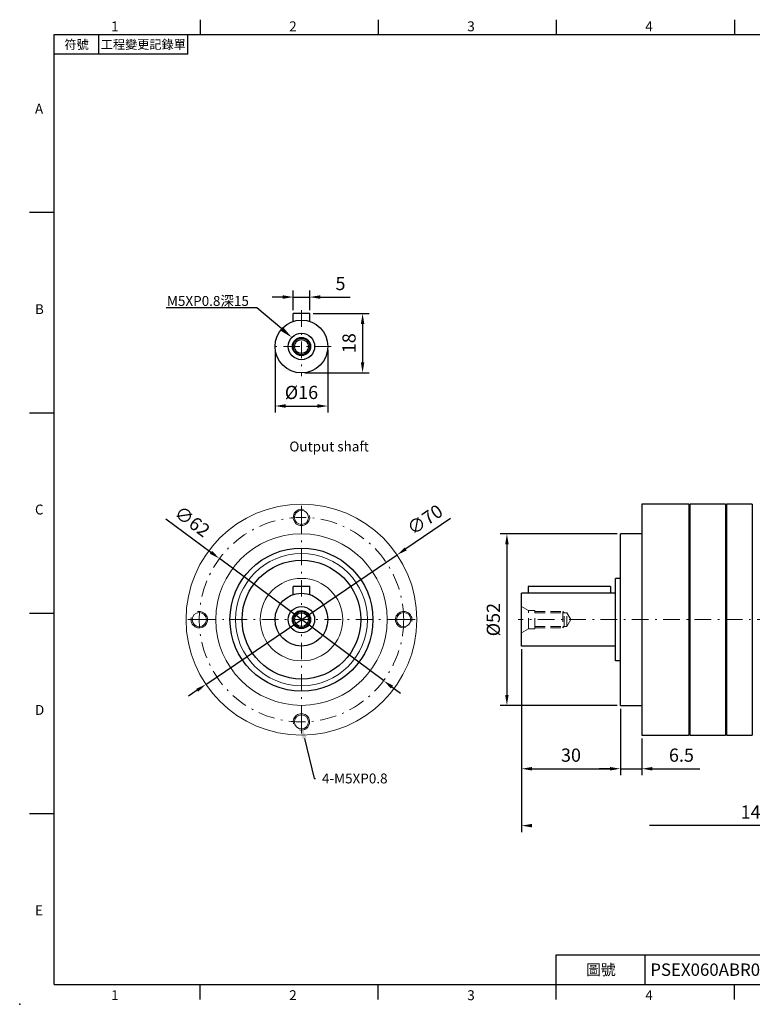
# Model space of a CAD drawing. Units: millimetres. Extents: x -10 to 1008, y -6 to 294.
# Drawn here: x 538 to 760, y -6 to 292 of the extents above; entities that cross this region are included whole.
import ezdxf
from ezdxf import colors
from ezdxf.entities.mleader import LeaderData, LeaderLine
from ezdxf.enums import TextEntityAlignment as Align
from ezdxf.math import Vec2, Vec3

# ---------------------------------------------------------------- set-up
doc = ezdxf.new("R2010")
doc.units = ezdxf.units.MM
for name, pattern in [('CENTER', [250, 100, -50, 50, -50]), ('CENTER2', [9.5, 5, -2, 0.5, -2]), ('HIDDEN2', [4.7625, 3.175, -1.5875])]:
    doc.linetypes.add(name, pattern=pattern)
doc.layers.add('DIM', color=3, linetype='Continuous')
for name, color, linetype, lineweight in [('中心', 3, 'CENTER2', 18), ('可見 (ISO)', 7, 'Continuous', 30), ('標註', 4, 'Continuous', 18), ('虛線', 1, 'HIDDEN2', 20)]:
    doc.layers.add(name, color=color, linetype=linetype, lineweight=lineweight)
doc.styles.add('ATTDEF', font='txt')
doc.styles.add('mytxt', font='txt.shx', dxfattribs={"bigfont": 'chineset.shx'})
doc.dimstyles.new('X1.6', dxfattribs={"dimscale": 1.6, "dimtxt": 2.5, "dimasz": 2, "dimexe": 1.25, "dimexo": 0.625, "dimgap": 1, "dimtad": 1, "dimdsep": 46, "dimtxsty": 'mytxt', "dimcen": 0, "dimclrd": 4, "dimclre": 4, "dimclrt": 4, "dimazin": 2, "dimtfac": 1, "dimtmove": 0, "dimatfit": 3, "dimfxl": 0, "dimarcsym": 0})

# ---------------------------------------------------------------- blocks, each defined once
blk = doc.blocks.new('*D35')
at = {"layer": 'Defpoints', "color": 0}
for p in [(719.84, 84.62), (726.34, 75.62), (726.34, 65.42)]:
    blk.add_point(p, dxfattribs=at)
at = {"layer": '標註', "color": 4, "lineweight": -2}
for p, q in [((719.84, 83.62), (719.84, 63.42)), ((726.34, 74.62), (726.34, 63.42)), ((716.64, 65.42), (713.44, 65.42)), ((719.84, 65.42), (726.34, 65.42)), ((729.54, 65.42), (743.94, 65.42))]:
    blk.add_line(p, q, dxfattribs=at)
at = {"layer": '標註', "color": 4}
for points in [[(716.64, 65.95), (716.64, 64.88), (719.84, 65.42)], [(729.54, 65.95), (729.54, 64.88), (726.34, 65.42)]]:
    blk.add_solid(points, dxfattribs=at)
at = {"layer": '標註', "color": 4, "insert": (738.34, 69.02), "char_height": 4, "attachment_point": 5, "style": 'mytxt'}
blk.add_mtext('6.5', dxfattribs=at)
blk = doc.blocks.new('*D36')
at = {"layer": 'Defpoints', "color": 0}
for p in [(719.84, 136.62), (685.41, 84.62), (719.84, 84.62)]:
    blk.add_point(p, dxfattribs=at)
at = {"layer": '標註', "color": 4, "lineweight": -2}
for p, q in [((718.84, 136.62), (683.41, 136.62)), ((685.41, 133.42), (685.41, 87.82)), ((718.84, 84.62), (683.41, 84.62))]:
    blk.add_line(p, q, dxfattribs=at)
at = {"layer": '標註', "color": 4}
for points in [[(684.88, 133.42), (685.94, 133.42), (685.41, 136.62)], [(684.88, 87.82), (685.94, 87.82), (685.41, 84.62)]]:
    blk.add_solid(points, dxfattribs=at)
at = {"layer": '標註', "color": 4, "insert": (681.81, 110.62), "char_height": 4, "attachment_point": 5, "rotation": 90, "style": 'mytxt'}
blk.add_mtext('%%c52', dxfattribs=at)
blk = doc.blocks.new('*D34')
at = {"layer": 'Defpoints', "color": 0}
for p in [(652.08, 130.24), (594.12, 91)]:
    blk.add_point(p, dxfattribs=at)
at = {"layer": '標註', "color": 4, "lineweight": -2}
for p, q in [((668.31, 141.23), (654.73, 132.04)), ((594.12, 91), (652.08, 130.24)), ((591.47, 89.21), (588.82, 87.41))]:
    blk.add_line(p, q, dxfattribs=at)
at = {"layer": '標註', "color": 4}
for points in [[(654.43, 132.48), (655.03, 131.6), (652.08, 130.24)], [(591.17, 89.65), (591.77, 88.76), (594.12, 91)]]:
    blk.add_solid(points, dxfattribs=at)
at = {"layer": '標註', "color": 4, "insert": (660.83, 140.51), "char_height": 4, "attachment_point": 5, "rotation": 34.099, "style": 'mytxt'}
blk.add_mtext('∅70', dxfattribs=at)
blk = doc.blocks.new('*D46')
at = {"layer": 'Defpoints', "color": 0}
for p in [(598.23, 129.12), (647.98, 92.12)]:
    blk.add_point(p, dxfattribs=at)
at = {"layer": '標註', "color": 4, "lineweight": -2}
for p, q in [((581.96, 141.21), (595.66, 131.03)), ((647.98, 92.12), (598.23, 129.12)), ((650.54, 90.21), (653.11, 88.3))]:
    blk.add_line(p, q, dxfattribs=at)
at = {"layer": '標註', "color": 4}
for points in [[(595.98, 131.46), (595.34, 130.6), (598.23, 129.12)], [(650.86, 90.64), (650.23, 89.78), (647.98, 92.12)]]:
    blk.add_solid(points, dxfattribs=at)
at = {"layer": '標註', "color": 4, "insert": (589.68, 139.97), "char_height": 4, "attachment_point": 5, "rotation": 323.3618, "style": 'mytxt'}
blk.add_mtext('∅62', dxfattribs=at)
blk = doc.blocks.new('*D37')
at = {"layer": 'Defpoints', "color": 0, "linetype": 'CENTER'}
for p in [(625.6, 208.41), (620.6, 203.43), (625.6, 203.43)]:
    blk.add_point(p, dxfattribs=at)
at = {"layer": '標註', "color": 4, "linetype": 'CENTER', "lineweight": -2}
for p, q in [((620.6, 204.43), (620.6, 210.41)), ((625.6, 204.43), (625.6, 210.41)), ((617.4, 208.41), (614.2, 208.41)), ((620.6, 208.41), (625.6, 208.41)), ((628.8, 208.41), (637.87, 208.41))]:
    blk.add_line(p, q, dxfattribs=at)
at = {"layer": '標註', "color": 4, "linetype": 'CENTER'}
for points in [[(617.4, 208.95), (617.4, 207.88), (620.6, 208.41)], [(628.8, 208.95), (628.8, 207.88), (625.6, 208.41)]]:
    blk.add_solid(points, dxfattribs=at)
at = {"layer": '標註', "color": 4, "linetype": 'CENTER', "insert": (634.93, 212.01), "char_height": 4, "attachment_point": 5, "style": 'mytxt'}
blk.add_mtext('5', dxfattribs=at)
blk = doc.blocks.new('*D38')
at = {"layer": 'Defpoints', "color": 0, "linetype": 'CENTER'}
for p in [(625.6, 203.43), (623.1, 185.43), (641.64, 185.43)]:
    blk.add_point(p, dxfattribs=at)
at = {"layer": '標註', "color": 4, "linetype": 'CENTER', "lineweight": -2}
for p, q in [((626.6, 203.43), (643.64, 203.43)), ((641.64, 200.23), (641.64, 188.63)), ((624.1, 185.43), (643.64, 185.43))]:
    blk.add_line(p, q, dxfattribs=at)
at = {"layer": '標註', "color": 4, "linetype": 'CENTER'}
for points in [[(641.1, 200.23), (642.17, 200.23), (641.64, 203.43)], [(641.1, 188.63), (642.17, 188.63), (641.64, 185.43)]]:
    blk.add_solid(points, dxfattribs=at)
at = {"layer": '標註', "color": 4, "linetype": 'CENTER', "insert": (638.04, 194.43), "char_height": 4, "attachment_point": 5, "rotation": 90, "style": 'mytxt'}
blk.add_mtext('18', dxfattribs=at)
blk = doc.blocks.new('*D39')
at = {"layer": 'Defpoints', "color": 0, "linetype": 'CENTER'}
for p in [(615.1, 193.43), (631.1, 193.43), (631.1, 175.38)]:
    blk.add_point(p, dxfattribs=at)
at = {"layer": '標註', "color": 4, "linetype": 'CENTER', "lineweight": -2}
for p, q in [((615.1, 192.43), (615.1, 173.38)), ((631.1, 192.43), (631.1, 173.38)), ((618.3, 175.38), (627.9, 175.38))]:
    blk.add_line(p, q, dxfattribs=at)
at = {"layer": '標註', "color": 4, "linetype": 'CENTER'}
for points in [[(618.3, 175.92), (618.3, 174.85), (615.1, 175.38)], [(627.9, 175.92), (627.9, 174.85), (631.1, 175.38)]]:
    blk.add_solid(points, dxfattribs=at)
at = {"layer": '標註', "color": 4, "linetype": 'CENTER', "insert": (623.1, 178.98), "char_height": 4, "attachment_point": 5, "style": 'mytxt'}
blk.add_mtext('%%C16', dxfattribs=at)
blk = doc.blocks.new('*D40')
at = {"layer": 'Defpoints', "color": 0, "linetype": 'CENTER'}
for p in [(689.84, 102.62), (719.84, 84.62), (719.84, 65.42)]:
    blk.add_point(p, dxfattribs=at)
at = {"layer": '標註', "color": 4, "linetype": 'CENTER', "lineweight": -2}
for p, q in [((689.84, 101.62), (689.84, 63.42)), ((719.84, 83.62), (719.84, 63.42)), ((693.04, 65.42), (716.64, 65.42))]:
    blk.add_line(p, q, dxfattribs=at)
at = {"layer": '標註', "color": 4, "linetype": 'CENTER'}
for points in [[(693.04, 65.95), (693.04, 64.88), (689.84, 65.42)], [(716.64, 65.95), (716.64, 64.88), (719.84, 65.42)]]:
    blk.add_solid(points, dxfattribs=at)
at = {"layer": '標註', "color": 4, "linetype": 'CENTER', "insert": (704.84, 69.02), "char_height": 4, "attachment_point": 5, "style": 'mytxt'}
blk.add_mtext('30', dxfattribs=at)
blk = doc.blocks.new('*D43')
at = {"layer": 'Defpoints', "color": 0, "linetype": 'CENTER'}
for p in [(689.84, 102.62), (831.84, 80.62), (689.84, 48.17)]:
    blk.add_point(p, dxfattribs=at)
at = {"layer": '標註', "color": 4, "linetype": 'CENTER', "lineweight": -2}
for p, q in [((689.84, 101.62), (689.84, 46.17)), ((831.84, 79.62), (831.84, 46.17)), ((828.64, 48.17), (693.04, 48.17))]:
    blk.add_line(p, q, dxfattribs=at)
at = {"layer": '標註', "color": 4, "linetype": 'CENTER'}
for points in [[(693.04, 48.7), (693.04, 47.63), (689.84, 48.17)], [(828.64, 48.7), (828.64, 47.63), (831.84, 48.17)]]:
    blk.add_solid(points, dxfattribs=at)
at = {"layer": '標註', "color": 4, "linetype": 'CENTER', "insert": (760.84, 51.77), "char_height": 4, "attachment_point": 5, "style": 'mytxt'}
blk.add_mtext('142', dxfattribs=at)
blk = doc.blocks.new('gja420')
at = {"color": 0}
for p, q in [((29.5, 195), (29.5, 192)), ((65.5, 195), (65.5, 192)), ((101.5, 195), (101.5, 192)), ((137.5, 195), (137.5, 192)), ((0, 192), (275, 192)), ((0, 0), (0, 192)), ((9, 188), (9, 192)), ((27, 188), (27, 192)), ((27, 188), (0, 188)), ((0, 156), (-5, 156)), ((0, 115.5), (-5, 115.5)), ((0, 75), (-5, 75)), ((0, 34.5), (-5, 34.5)), ((101.5, 6), (275, 6)), ((101.5, 0), (101.5, 6)), ((119.5, 0), (119.5, 6)), ((0, 0), (275, 0)), ((29.5, -3), (29.5, 0)), ((65.5, -3), (65.5, 0)), ((101.5, -3), (101.5, 0)), ((137.5, -3), (137.5, 0))]:
    blk.add_line(p, q, dxfattribs=at)
blk.add_point((-7, -4), dxfattribs=at)
for s, p in [('1', (11.5, 192.66)), ('2', (47.5, 192.66)), ('3', (83.5, 192.66)), ('4', (119.5, 192.66)), ('A', (-3.91, 176)), ('B', (-3.91, 135.5)), ('C', (-3.91, 95)), ('D', (-3.91, 54.5)), ('E', (-3.91, 14)), ('1', (11.5, -3.16)), ('2', (47.5, -3.16)), ('3', (83.5, -3.16)), ('4', (119.5, -3.16))]:
    blk.add_text(s, height=2, dxfattribs=at).set_placement(p)
at = {"color": 0, "attachment_point": 5}
for s, insert, char_height, width in [('{\\f標楷體|b0|i0|c136|p65;符號}', (4.51, 190), 1.8, 6), ('{\\fDFKai-SB|b0|i0|c136|p65;工程變更記錄單}', (18, 190), 1.8, 17.9481), ('\\f標楷體|b0|i0|c136|p65;圖號', (110.5, 3), 2.2, 7)]:
    blk.add_mtext(s, dxfattribs=dict(at, insert=insert, char_height=char_height, width=width))
at = {"color": 4, "style": 'ATTDEF'}
blk.add_attdef('料號', text='', height=2.5, dxfattribs=at).set_placement((120.5, 3), align=Align.MIDDLE_LEFT)
for tag, p in [('比例', (200.5, 3)), ('版本', (236.5, 3))]:
    blk.add_attdef(tag, text='', height=2.5, dxfattribs=at).set_placement(p, align=Align.MIDDLE_CENTER)

msp = doc.modelspace()

# ---------------------------------------------------------------- linework, layer by layer
for p, q in [((625.601, 203.429), (620.601, 203.429)), ((620.601, 201.028), (620.601, 203.429)), ((625.601, 201.028), (625.601, 203.429)), ((625.601, 120.621), (620.601, 120.621)), ((620.601, 118.22), (620.601, 120.621)), ((625.601, 118.22), (625.601, 120.621))]:
    msp.add_line(p, q)
for centre, radius in [((623.101, 193.429), 8), ((623.101, 193.429), 4), ((623.101, 193.429), 2.75), ((623.101, 193.429), 2.5), ((623.101, 193.429), 2.1), ((623.101, 110.621), 21.685), ((623.101, 110.621), 18), ((623.101, 110.621), 8), ((623.101, 110.621), 4), ((623.101, 110.621), 2.75), ((623.101, 110.621), 2.5), ((623.101, 110.621), 2.1)]:
    msp.add_circle(centre, radius)
at = {"layer": '中心'}
for p, q in [((623.101, 204.429), (623.101, 184.429)), ((632.101, 193.429), (614.101, 193.429)), ((623.101, 145.121), (623.101, 138.121)), ((623.101, 141.621), (623.101, 79.621)), ((588.601, 110.621), (595.601, 110.621)), ((654.101, 110.621), (592.101, 110.621)), ((657.601, 110.621), (650.601, 110.621)), ((832.839, 110.621), (688.839, 110.621)), ((832.839, 110.621), (688.839, 110.621)), ((623.101, 76.121), (623.101, 83.121))]:
    msp.add_line(p, q, dxfattribs=at)
msp.add_circle((623.101, 110.621), 31, dxfattribs=at)
at = {"layer": '可見 (ISO)'}
for p, q in [((740.689, 145.621), (726.339, 145.621)), ((726.339, 145.621), (726.339, 75.621)), ((740.689, 75.621), (740.689, 145.621)), ((740.689, 145.321), (740.989, 145.321)), ((751.689, 145.621), (740.989, 145.621)), ((740.989, 75.621), (740.989, 145.621)), ((751.689, 145.621), (751.689, 75.621)), ((751.689, 145.321), (751.989, 145.321)), ((759.839, 145.621), (751.989, 145.621)), ((751.989, 145.621), (751.989, 75.621)), ((759.839, 145.621), (759.839, 75.621)), ((759.839, 145.621), (759.839, 75.621)), ((726.339, 136.621), (719.839, 136.621)), ((719.839, 84.621), (719.839, 136.621)), ((718.339, 98.121), (718.339, 123.121)), ((719.839, 123.121), (718.339, 123.121)), ((716.839, 120.621), (691.839, 120.621)), ((691.839, 120.621), (691.839, 118.621)), ((716.839, 120.621), (716.839, 118.621)), ((689.839, 102.621), (689.839, 118.621)), ((718.339, 118.621), (689.839, 118.621)), ((718.339, 102.621), (689.839, 102.621)), ((719.839, 98.121), (718.339, 98.121)), ((719.839, 84.621), (726.339, 84.621)), ((726.339, 75.621), (740.689, 75.621)), ((740.689, 75.921), (740.989, 75.921)), ((740.989, 75.621), (751.689, 75.621)), ((751.689, 75.921), (751.989, 75.921)), ((751.989, 75.621), (759.839, 75.621))]:
    msp.add_line(p, q, dxfattribs=at)
at = {"layer": '標註', "color": 0}
for centre, radius in [((623.101, 110.621), 35), ((623.101, 141.621), 2.15), ((623.101, 110.621), 26), ((623.101, 110.621), 20.025), ((623.101, 110.621), 12.5), ((592.101, 110.621), 2.15), ((654.101, 110.621), 2.15), ((623.101, 79.621), 2.15)]:
    msp.add_circle(centre, radius, dxfattribs=at)
at = {"layer": '標註'}
for centre, start, end in [((623.101, 141.621), 75.80452, 12.90339), ((592.101, 110.621), 165.80452, 102.90339), ((654.101, 110.621), 345.80452, 282.90339), ((623.101, 79.621), 255.80452, 192.90339)]:
    msp.add_arc(centre, 2.5, start, end, dxfattribs=at)
at = {"layer": '虛線'}
for p, q in [((689.839, 114.621), (692.005, 113.371)), ((693.839, 113.371), (692.005, 113.371)), ((692.005, 107.871), (692.005, 113.371)), ((693.839, 107.871), (693.839, 113.371)), ((693.839, 113.121), (702.339, 113.121)), ((693.839, 112.721), (702.339, 112.721)), ((702.739, 112.721), (702.339, 113.121)), ((702.339, 113.121), (702.339, 108.121)), ((702.339, 112.721), (703.627, 112.721)), ((702.739, 108.521), (702.739, 112.721)), ((703.627, 112.721), (704.839, 110.621)), ((703.627, 108.521), (703.627, 112.721)), ((703.627, 108.521), (704.839, 110.621)), ((689.839, 106.621), (692.005, 107.871)), ((693.839, 107.871), (692.005, 107.871)), ((693.839, 108.521), (702.339, 108.521)), ((693.839, 108.121), (702.339, 108.121)), ((702.339, 108.521), (703.627, 108.521)), ((702.339, 108.121), (702.739, 108.521))]:
    msp.add_line(p, q, dxfattribs=at)

# ---------------------------------------------------------------- block references
at = {"layer": 'DIM'}
ref = msp.add_blockref('gja420', (548.138, 0), dxfattribs=dict(at, xscale=1.5, yscale=1.5, zscale=1.5))
ref.add_attrib('料號', 'PSEX060ABR07Hxxx(L2)', dxfattribs={"layer": '0', "color": 4, "height": 3.75, "style": 'ATTDEF'}).set_placement((728.888, 4.5), align=Align.MIDDLE_LEFT)

# ---------------------------------------------------------------- texts
at = {"layer": '標註', "insert": (643.546, 160.673), "char_height": 3, "width": 67.5328, "attachment_point": 9, "style": 'mytxt'}
msp.add_mtext('Output shaft', dxfattribs=at)

# ---------------------------------------------------------------- dimensions: what is measured, and where the dimension line sits
at = {"layer": '標註', "color": 4, "linetype": 'CENTER'}
for base, p1, p2, picture, middle in [((625.601, 208.413), (620.601, 203.429), (625.601, 203.429), '*D37', (634.934, 212.013)), ((719.839, 65.417), (689.839, 102.621), (719.839, 84.621), '*D40', (704.839, 69.017)), ((689.839, 48.165), (831.839, 80.621), (689.839, 102.621), '*D43', (760.839, 51.765))]:
    dim = msp.add_linear_dim(base=base, p1=p1, p2=p2, dimstyle='X1.6', dxfattribs=at)
    dim.commit()
    dim.dimension.update_dxf_attribs({"geometry": picture, "text_midpoint": middle})
dim = msp.add_linear_dim(base=(641.637, 185.429), p1=(625.601, 203.429), p2=(623.101, 185.429), angle=90, dimstyle='X1.6', dxfattribs=at)
dim.commit()
dim.dimension.update_dxf_attribs({"geometry": '*D38', "text_midpoint": (638.037, 194.429)})
dim = msp.add_linear_dim(base=(631.101, 175.383), p1=(615.101, 193.429), p2=(631.101, 193.429), text='%%C<>', dimstyle='X1.6', dxfattribs=at)
dim.commit()
dim.dimension.update_dxf_attribs({"geometry": '*D39', "text_midpoint": (623.101, 178.983)})
at = {"layer": '標註'}
for p1, p2, picture, middle in [((647.976, 92.121), (598.226, 129.12), '*D46', (589.675, 139.966)), ((594.118, 90.999), (652.083, 130.243), '*D34', (660.83, 140.512))]:
    dim = msp.add_diameter_dim_2p(p1=p1, p2=p2, dimstyle='X1.6', dxfattribs=at)
    dim.commit()
    dim.dimension.update_dxf_attribs({"geometry": picture, "text_midpoint": middle})
dim = msp.add_linear_dim(base=(685.41, 84.621), p1=(719.839, 136.621), p2=(719.839, 84.621), angle=90, text='%%c<>', dimstyle='X1.6', dxfattribs=at)
dim.commit()
dim.dimension.update_dxf_attribs({"geometry": '*D36', "text_midpoint": (681.81, 110.621)})
dim = msp.add_linear_dim(base=(726.339, 65.417), p1=(719.839, 84.621), p2=(726.339, 75.621), dimstyle='X1.6', dxfattribs=at)
dim.commit()
dim.dimension.update_dxf_attribs({"geometry": '*D35', "text_midpoint": (738.339, 69.017)})

# ---------------------------------------------------------------- leaders
ml = msp.add_multileader_mtext('Standard', dxfattribs=at)
ml.set_content('{\\Ftxt|c136;M5XP0.8\\Ftxt,chineset|c136;深\\Ftxt|c136;15}', color=256)
ml.set_leader_properties()
ml.build(insert=Vec2(0, 0))
ml.multileader.update_dxf_attribs({"text_right_attachment_type": 6, "dogleg_length": 0.36})
ctx = ml.context
ctx.base_point, ctx.char_height, ctx.plane_origin = Vec3(579.654, 207.229), 3, Vec3(528.788, 215.137)
ctx.right_attachment, ctx.text_align_type = 6, 2
notes = []
notes.append((ctx, [(1, (1, 1, 0), (609.514, 205.129), (-1, 0), 0.36, [(0, [(620.188, 196.17)], 0, [])])]))
ctx.mtext.insert, ctx.mtext.alignment, ctx.mtext.flow_direction = Vec3(607.154, 208.729), 3, 5
ml = msp.add_multileader_mtext('Standard', dxfattribs=at)
ml.set_content('{\\Ftxt|c136;4-M5XP0.8}', color=256)
ml.set_leader_properties()
ml.build(insert=Vec2(0, 0))
ml.multileader.update_dxf_attribs({"text_right_attachment_type": 6, "dogleg_length": 0.36})
ctx = ml.context
ctx.base_point, ctx.char_height, ctx.plane_origin = Vec3(627.311, 62.466), 3, Vec3(606.599, 49.997)
ctx.right_attachment = 6
notes.append((ctx, [(0, (1, 1, 0), (626.951, 62.466), (1, 0), 0.36, [(0, [(623.051, 78.433)], 0, [])])]))
ctx.mtext.insert, ctx.mtext.flow_direction = Vec3(629.311, 63.966), 5
for ctx, leaders in notes:
    for number, flags, end, landing, length, lines in leaders:
        leader = LeaderData()
        leader.index, (leader.has_last_leader_line, leader.has_dogleg_vector, leader.attachment_direction) = number, flags
        leader.last_leader_point, leader.dogleg_vector, leader.dogleg_length = Vec3(end), Vec3(landing), length
        for number, points, colour, breaks in lines:
            line = LeaderLine()
            line.index, line.vertices, line.color, line.breaks = number, Vec3.list(points), colors.encode_raw_color(colour), breaks
            leader.lines.append(line)
        ctx.leaders.append(leader)

doc.saveas('drawing.dxf')
